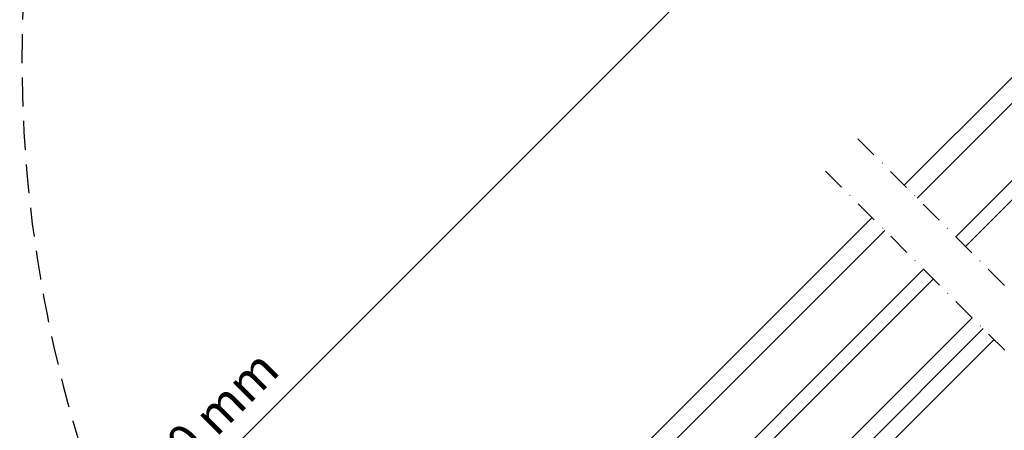
# Model space of a CAD drawing. Units: millimetres. Extents: x 1553 to 3514, y -103 to 1947.
# Drawn here: x 2085 to 2300, y 740 to 829 of the extents above; entities that cross this region are included whole.
import ezdxf

# ---------------------------------------------------------------- set-up
doc = ezdxf.new("R2010")
doc.units = ezdxf.units.MM
doc.header["$PDMODE"] = 1
doc.linetypes.add('DASHDOT', pattern=[1, 0.5, -0.25, 0, -0.25])
doc.linetypes.add('HIDDEN', pattern=[9.524999999999995, 6.349999999999998, -3.174999999999998])
doc.layers.add('Dimensions', color=7, linetype='Continuous')
doc.layers.add('VELUX_INFO', color=7, linetype='Continuous')
doc.layers.add('VELUX 1', color=7, linetype='Continuous', lineweight=35)
doc.layers.add('VELUX 2', color=3, linetype='Continuous', lineweight=15)
doc.styles.add('Verdana', font='verdana.ttf')
doc.dimstyles.new('VERDANA', dxfattribs={"dimtxt": 8, "dimasz": 12, "dimexe": 2, "dimexo": 0, "dimgap": 2, "dimtad": 1, "dimdec": 0, "dimzin": 0, "dimdsep": 46, "dimtxsty": 'Verdana', "dimcen": 0.09, "dimclrd": 256, "dimclre": 256, "dimclrt": 256, "dimadec": 0, "dimazin": 0, "dimtfac": 1, "dimtdec": 0, "dimtix": 1, "dimtmove": 0, "dimatfit": 3, "dimfxl": 1, "dimtolj": 1, "dimtzin": 0, "dimarcsym": 0})

# ---------------------------------------------------------------- blocks, each defined once
blk = doc.blocks.new('V22 GDL A')
at = {"layer": 'VELUX 1'}
blk.add_line((3123.681343110687, 1919.894783738681), (3212.087880452759, 1919.894783738681), dxfattribs=at)
for points in [[(3212.087880452759, 1954.294783738681), (3123.681343110687, 1954.294783738681), (3123.681343110687, 1950.294783738681), (3212.087880452759, 1950.294783738681)], [(3222.087880452759, 1954.294783738681), (3287.204174339728, 1954.294783738681), (3287.204174339728, 1950.294783738681), (3222.087880452759, 1950.294783738681)], [(3212.087880452759, 1938.294783738681), (3123.681343110687, 1938.294783738681), (3123.681343110687, 1935.294783738681), (3212.087880452759, 1935.294783738681)], [(3222.087880452759, 1938.294783738681), (3287.204174339728, 1938.294783738681), (3287.204174339728, 1935.294783738681), (3222.087880452759, 1935.294783738681)], [(3212.087880452759, 1923.294783738681), (3123.681343110687, 1923.294783738681), (3123.681343110687, 1916.494783738682), (3212.087880452759, 1916.494783738682)]]:
    blk.add_lwpolyline(points, dxfattribs=at)
blk = doc.blocks.new('*D16')
at = {"layer": 'Defpoints', "color": 0, "transparency": 16777216}
for p in [(2343.371965086739, 947.6216940923421), (2452.94287807789, 838.0372680241403), (2022.880654133447, 408.028075921697)]:
    blk.add_point(p, dxfattribs=at)
at = {"layer": 'Dimensions', "color": 252, "linetype": 'HIDDEN', "lineweight": -2, "transparency": 16777216}
for p, q in [((2452.94287807789, 838.0372680241403), (2340.543712367654, 950.4502956119964)), ((2022.880654133447, 408.028075921697), (1910.481488423212, 520.4411035095528))]:
    blk.add_line(p, q, dxfattribs=at)
at = {"layer": 'Dimensions', "lineweight": -2, "transparency": 16777216}
blk.add_line((1921.795545701259, 526.0972601471518), (2334.886160527775, 939.1369359350888), dxfattribs=at)
at = {"layer": 'Dimensions', "transparency": 16777216}
for points in [[(2333.472034168233, 940.5512366949158), (2336.300286887318, 937.7226351752614), (2343.371965086739, 947.6216940923421)], [(1920.381419341717, 527.511560906979), (1923.209672060802, 524.6829593873246), (1913.309741142296, 517.6125019898985)]]:
    blk.add_solid(points, dxfattribs=at)
at = {"layer": 'Dimensions', "transparency": 16777216, "insert": (2122.566582956011, 738.3920803243643), "char_height": 8, "attachment_point": 5, "rotation": 44.996467152999394, "style": 'Verdana'}
blk.add_mtext('\\A1;2520 mm', dxfattribs=at)

msp = doc.modelspace()

# ---------------------------------------------------------------- linework, layer by layer
at = {"layer": 'VELUX_INFO', "color": 1, "linetype": 'DASHDOT', "ltscale": 10}
for p, q in [((2268.191786813439, 803.3386526313797), (2585.910957349141, 485.6194820956797)), ((2261.120719001574, 796.2675848195148), (2578.839889537275, 478.548414283813))]:
    msp.add_line(p, q, dxfattribs=at)
at = {"layer": 'VELUX_INFO', "color": 253, "linetype": 'HIDDEN'}
msp.add_arc((2371.391664503807, 820.6730404718031), 286.2871206081603, 169.3463973511444, 221.1545255154695, dxfattribs=at)

# ---------------------------------------------------------------- block references
at = {"layer": 'VELUX 2', "rotation": 45}
msp.add_blockref('V22 GDL A', (1381.911237681523, -2867.101177930975), dxfattribs=at)

# ---------------------------------------------------------------- dimensions: what is measured, and where the dimension line sits
at = {"layer": 'Dimensions'}
dim = msp.add_aligned_dim(p1=(2022.880654133448, 408.028075921697), p2=(2452.94287807789, 838.0372680241403), distance=154.966226676691, text='2520 mm', dimstyle='VERDANA', override={"dimexe": 4, "dimgap": 4, "dimpost": ' mm', "dimclre": 252}, dxfattribs=at)
dim.commit()
dim.dimension.update_dxf_attribs({"geometry": '*D16', "text_midpoint": (2122.566582956011, 738.3920803243643)})

doc.saveas('drawing.dxf')
